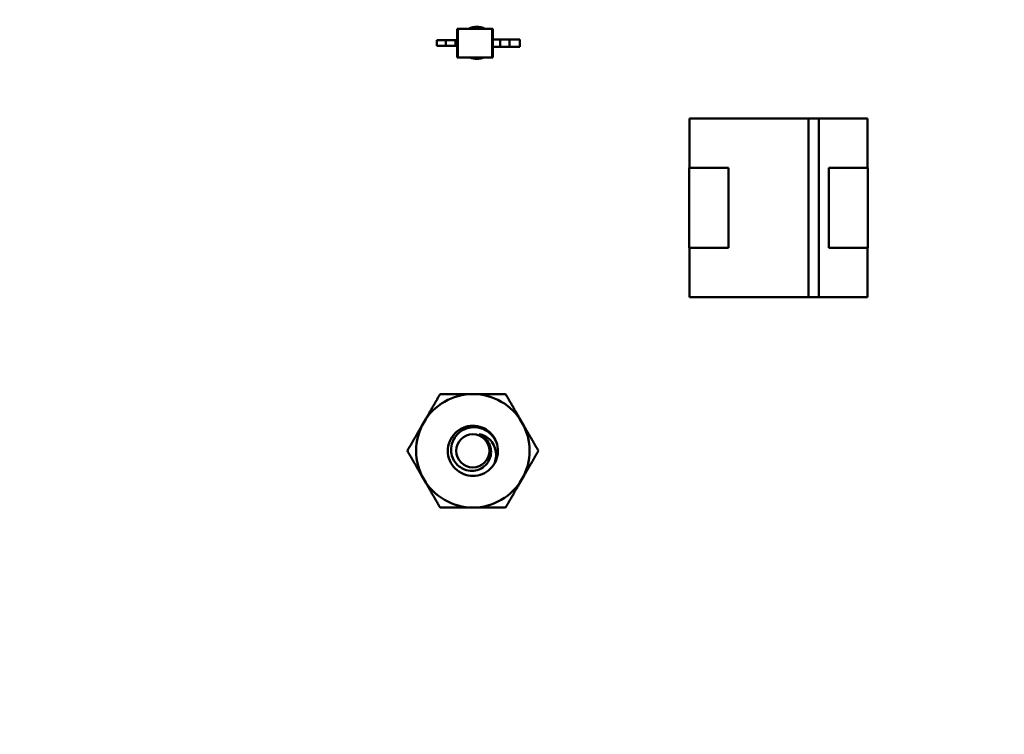
# Model space of a CAD drawing. Units: inches. Extents: x 3 to 140, y 2 to 109.
# Drawn here: x 24 to 27, y 85 to 87 of the extents above; entities that cross this region are included whole.
import ezdxf

# ---------------------------------------------------------------- set-up
doc = ezdxf.new("R2010")
doc.units = ezdxf.units.IN
doc.header["$LTSCALE"] = 6.5
doc.header["$MEASUREMENT"] = 0
doc.layers.add('Dimension (ANSI)', color=7, linetype='Continuous', lineweight=25)
doc.layers.add('Visible (ANSI)', color=7, linetype='Continuous', lineweight=50)
doc.styles.add('Note Text (ANSI)', font='tahoma.ttf')
doc.dimstyles.new('Default (ANSI)', dxfattribs={"dimscale": 6.5, "dimtxt": 0.12, "dimasz": 0.098425, "dimexe": 0.125, "dimexo": 0.0625, "dimgap": 0.031496, "dimtad": 0, "dimtih": 1, "dimtoh": 1, "dimrnd": 1e-08, "dimzin": 0, "dimdsep": 46, "dimtxsty": 'Note Text (ANSI)', "dimcen": 0.09, "dimdle": 0.393701, "dimclrd": 256, "dimclre": 256, "dimclrt": 256, "dimadec": 0, "dimazin": 1, "dimtfac": 1, "dimtofl": 0, "dimtmove": 0, "dimatfit": 3, "dimfxl": 1, "dimtolj": 1, "dimtzin": 4, "dimlwd": -1, "dimlwe": -1, "dimarcsym": 0})

# ---------------------------------------------------------------- blocks, each defined once
blk = doc.blocks.new('*D33')
at = {"layer": 'Defpoints', "color": 0, "transparency": 16777216}
for p in [(30.4968, 97.9043), (13.2543, 91.754), (30.4968, 84.611)]:
    blk.add_point(p, dxfattribs=at)
at = {"layer": 'Dimension (ANSI)', "transparency": 16777216}
for p, q in [((13.2543, 92.1602), (13.2543, 98.7168)), ((30.4968, 85.0173), (30.4968, 98.7168)), ((13.8941, 97.9043), (20.4097, 97.9043)), ((29.8571, 97.9043), (23.3414, 97.9043))]:
    blk.add_line(p, q, dxfattribs=at)
for points in [[(13.8941, 98.0109), (13.8941, 97.7977), (13.2543, 97.9043)], [(29.8571, 98.0109), (29.8571, 97.7977), (30.4968, 97.9043)]]:
    blk.add_solid(points, dxfattribs=at)
at = {"layer": 'Dimension (ANSI)', "transparency": 16777216, "insert": (20.6144, 98.3024), "char_height": 0.78, "attachment_point": 1, "style": 'Note Text (ANSI)'}
blk.add_mtext('\\A1;17.24', dxfattribs=at)

msp = doc.modelspace()

# ---------------------------------------------------------------- linework, layer by layer
at = {"layer": 'Visible (ANSI)'}
for p, q in [((25.4056, 86.5541), (25.4077, 86.5541)), ((25.4056, 86.5226), (25.4056, 86.5541)), ((25.4077, 86.4754), (25.4077, 86.5541)), ((25.4077, 86.5541), (25.5019, 86.5541)), ((25.504, 86.5541), (25.5019, 86.5541)), ((25.5019, 86.4754), (25.5019, 86.5541)), ((25.504, 86.5246), (25.504, 86.5541)), ((25.3746, 86.5226), (25.3496, 86.5226)), ((25.3496, 86.5069), (25.3496, 86.5226)), ((25.401, 86.5226), (25.3746, 86.5226)), ((25.3746, 86.5069), (25.3746, 86.5226)), ((25.4056, 86.5226), (25.401, 86.5226)), ((25.401, 86.5069), (25.401, 86.5226)), ((25.4056, 86.5069), (25.4056, 86.5226)), ((25.504, 86.5049), (25.504, 86.5246)), ((25.504, 86.5246), (25.5237, 86.5246)), ((25.5237, 86.5246), (25.5501, 86.5246)), ((25.5237, 86.5049), (25.5237, 86.5246)), ((25.5501, 86.5049), (25.5501, 86.5246)), ((25.5501, 86.5246), (25.578, 86.5246)), ((25.578, 86.5049), (25.578, 86.5246)), ((25.3746, 86.5069), (25.3496, 86.5069)), ((25.401, 86.5069), (25.3746, 86.5069)), ((25.4056, 86.5069), (25.401, 86.5069)), ((25.4056, 86.4754), (25.4056, 86.5069)), ((25.504, 86.4754), (25.504, 86.5049)), ((25.504, 86.5049), (25.5237, 86.5049)), ((25.5237, 86.5049), (25.5501, 86.5049)), ((25.5501, 86.5049), (25.578, 86.5049)), ((25.4056, 86.4754), (25.4077, 86.4754)), ((25.4077, 86.4754), (25.5019, 86.4754)), ((25.504, 86.4754), (25.5019, 86.4754)), ((26.0458, 86.3068), (26.3736, 86.3068)), ((26.0458, 86.1709), (26.0458, 86.3068)), ((26.3736, 86.3068), (26.0458, 86.3068)), ((26.3736, 86.307), (26.4012, 86.307)), ((26.3736, 85.8148), (26.3736, 86.307)), ((26.4012, 86.307), (26.4012, 85.8148)), ((26.4012, 86.3068), (26.5358, 86.3068)), ((26.5358, 86.3068), (26.4012, 86.3068)), ((26.5358, 86.3068), (26.5358, 86.1709)), ((26.5358, 86.1709), (26.5358, 86.3068)), ((26.0448, 86.1709), (26.1528, 86.1709)), ((26.0448, 85.9509), (26.0448, 86.1709)), ((26.1528, 86.1709), (26.0448, 86.1709)), ((26.0448, 86.1709), (26.0448, 85.9509)), ((26.1528, 86.1709), (26.1528, 85.9509)), ((26.4288, 86.1709), (26.5368, 86.1709)), ((26.4288, 85.9509), (26.4288, 86.1709)), ((26.5368, 86.1709), (26.5368, 85.9509)), ((26.5368, 85.9509), (26.5368, 86.1709)), ((26.1528, 85.9509), (26.0448, 85.9509)), ((26.0458, 85.8149), (26.0458, 85.9509)), ((26.5368, 85.9509), (26.4288, 85.9509)), ((26.5358, 85.9509), (26.5358, 85.8149)), ((26.5358, 85.8149), (26.5358, 85.9509)), ((26.3736, 85.8149), (26.0458, 85.8149)), ((26.0458, 85.8149), (26.3736, 85.8149)), ((26.4012, 85.8148), (26.3736, 85.8148)), ((26.5358, 85.8149), (26.4012, 85.8149)), ((26.4012, 85.8149), (26.5358, 85.8149))]:
    msp.add_line(p, q, dxfattribs=at)
msp.add_circle((25.4488, 85.3919), 0.0456, dxfattribs=at)
for centre, radius, start, end in [((25.4598, 86.5154), 0.0443, 60.9984, 119.0016), ((25.4598, 86.5154), 0.0443, 244.5318, 295.4683), ((25.4488, 85.3919), 0.1562, 90, 150), ((25.4488, 85.3919), 0.1562, 30, 90), ((25.4488, 85.3919), 0.1562, 150, 210), ((25.4488, 85.3919), 0.1562, 330, 30), ((25.4488, 85.3919), 0.0487, 24.0525, 69.0525), ((25.4488, 85.3919), 0.069, 15, 46.838), ((25.4488, 85.3919), 0.069, 330, 15), ((25.4488, 85.3919), 0.1562, 210, 270), ((25.4488, 85.3919), 0.1562, 270, 330)]:
    msp.add_arc(centre, radius, start, end, dxfattribs=at)
for points, weights in [([(25.3135, 85.47), (25.3344, 85.5062), (25.3586, 85.5481)], [1.91103144839, 1.91103144839, 1.77382556355]), ([(25.3586, 85.5481), (25.407, 85.5481), (25.4488, 85.5481)], [1.77382556355, 1.91103144839, 1.91103144839]), ([(25.4488, 85.5481), (25.4907, 85.5481), (25.539, 85.5481)], [1.91103144839, 1.91103144839, 1.77382556355]), ([(25.539, 85.5481), (25.5632, 85.5062), (25.5841, 85.47)], [1.77382556355, 1.91103144839, 1.91103144839]), ([(25.2684, 85.3919), (25.2926, 85.4337), (25.3135, 85.47)], [1.77382556355, 1.91103144839, 1.91103144839]), ([(25.5841, 85.47), (25.6051, 85.4337), (25.6292, 85.3919)], [1.91103144839, 1.91103144839, 1.77382556355]), ([(25.3135, 85.3137), (25.2926, 85.35), (25.2684, 85.3919)], [1.91103144839, 1.91103144839, 1.77382556355]), ([(25.6292, 85.3919), (25.6051, 85.35), (25.5841, 85.3137)], [1.77382556355, 1.91103144839, 1.91103144839]), ([(25.3586, 85.2356), (25.3344, 85.2775), (25.3135, 85.3137)], [1.77382556355, 1.91103144839, 1.91103144839]), ([(25.5841, 85.3137), (25.5632, 85.2775), (25.539, 85.2356)], [1.91103144839, 1.91103144839, 1.77382556355]), ([(25.4488, 85.2356), (25.407, 85.2356), (25.3586, 85.2356)], [1.91103144839, 1.91103144839, 1.77382556355]), ([(25.539, 85.2356), (25.4907, 85.2356), (25.4488, 85.2356)], [1.77382556355, 1.91103144839, 1.91103144839])]:
    msp.add_rational_spline(points, weights, degree=2, dxfattribs=at)
for points, knots in [([(25.5086, 85.3574), (25.5042, 85.3498), (25.4985, 85.3432), (25.4848, 85.3323), (25.477, 85.3283), (25.4601, 85.3232), (25.4512, 85.3223), (25.4332, 85.324), (25.4243, 85.3267), (25.4084, 85.3353), (25.4014, 85.3409), (25.3899, 85.3548), (25.3855, 85.363), (25.3802, 85.3803), (25.3793, 85.3892), (25.3809, 85.4072), (25.3836, 85.4162), (25.3921, 85.4321), (25.3977, 85.4391), (25.4116, 85.4507), (25.4197, 85.4551), (25.437, 85.4604), (25.4459, 85.4614), (25.4639, 85.4598), (25.4728, 85.4572), (25.4865, 85.45), (25.4915, 85.4464), (25.496, 85.4422)], [-5.3884797, -5.3884797, -5.3884797, -5.3884797, -5.32099, -5.32099, -5.2533467, -5.2533467, -5.184714, -5.184714, -5.1134424, -5.1134424, -5.044872, -5.044872, -4.9736691, -4.9736691, -4.9051599, -4.9051599, -4.8340249, -4.8340249, -4.7655757, -4.7655757, -4.6945081, -4.6945081, -4.6261176, -4.6261176, -4.5551166, -4.5551166, -4.5073798, -4.5073798, -4.5073798, -4.5073798]), ([(25.5155, 85.4097), (25.5144, 85.4132), (25.5131, 85.4164), (25.51, 85.4226), (25.5082, 85.4255), (25.5024, 85.4338), (25.4978, 85.4387), (25.4875, 85.4467), (25.4797, 85.4517), (25.4609, 85.4567), (25.4524, 85.4573), (25.438, 85.4556), (25.4293, 85.4537), (25.413, 85.4443), (25.4068, 85.4389), (25.3983, 85.4281), (25.3936, 85.4208), (25.3889, 85.4033), (25.3883, 85.3954), (25.3899, 85.3824), (25.3916, 85.3743), (25.4003, 85.3592), (25.4051, 85.3536), (25.4148, 85.3459), (25.4214, 85.3414), (25.4375, 85.3369), (25.4446, 85.3364), (25.4563, 85.3376), (25.4638, 85.339), (25.4778, 85.3468), (25.483, 85.3511), (25.4902, 85.3599), (25.4943, 85.3659), (25.4987, 85.3804), (25.4993, 85.3868), (25.4983, 85.3977), (25.4971, 85.4045), (25.4933, 85.4117)], [-40.221071, -40.221071, -40.221071, -40.221071, -36.425911, -36.425911, -32.775969, -32.775969, -25.605606, -25.605606, -18.738266, -18.738266, -13.43749, -13.43749, -9.669483, -9.669483, -6.791588, -6.791588, -4.801706, -4.801706, -3.298344, -3.298344, -2.288642, -2.288642, -1.54879, -1.54879, -1.050449, -1.050449, -0.688959, -0.688959, -0.445662, -0.445662, -0.270028, -0.270028, -0.149564, -0.149564, -0.062325, -0.062325, 0, 0, 0, 0]), ([(25.4662, 85.4373), (25.4722, 85.4366), (25.4772, 85.4347), (25.486, 85.4305), (25.4904, 85.4275), (25.4993, 85.4193), (25.5033, 85.4139), (25.5082, 85.4039), (25.5112, 85.3969), (25.5129, 85.3826), (25.5129, 85.3777), (25.5115, 85.3656), (25.5096, 85.3602), (25.5086, 85.3574)], [-0.1815246, -0.1815246, -0.1815246, -0.1815246, -0.1515454, -0.1515454, -0.1149385, -0.1149385, -0.0693399, -0.0693399, -0.0389475, -0.0389475, -0.0231751, -0.0231751, 0, 0, 0, 0])]:
    msp.add_open_spline(points, degree=3, knots=knots, dxfattribs=at)

# ---------------------------------------------------------------- dimensions: what is measured, and where the dimension line sits
at = {"layer": 'Dimension (ANSI)'}
dim = msp.add_linear_dim(base=(30.4968, 97.9043), p1=(13.2543, 91.754), p2=(30.4968, 84.611), angle=180, dimstyle='Default (ANSI)', override={"dimgap": 0.031496, "dimtih": 0, "dimtoh": 0, "dimdec": 2, "dimtol": 0, "dimlim": 0, "dimtp": 0, "dimtm": 0, "dimtdec": 2, "dimatfit": 1}, dxfattribs=at)
dim.commit()
dim.dimension.update_dxf_attribs({"geometry": '*D33', "text_midpoint": (21.8756, 97.9043), "dimtype": 160})

doc.saveas('drawing.dxf')
